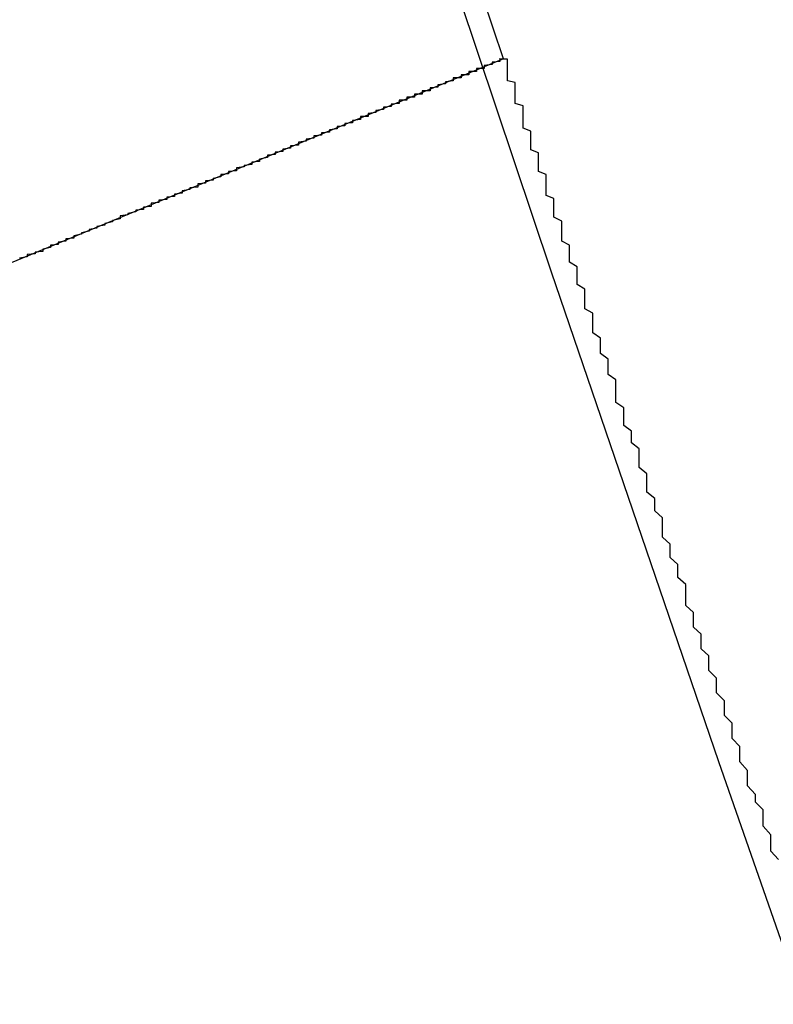
# Model space of a CAD drawing. Extents: x 1574 to 3724, y 372 to 1609.
# Drawn here: x 1605 to 1606, y 474 to 475 of the extents above; entities that cross this region are included whole.
import ezdxf

# ---------------------------------------------------------------- set-up
doc = ezdxf.new("R2010")
doc.units = 0
doc.header["$LTSCALE"] = 20
doc.layers.add('BLECH', color=253, linetype='CONTINUOUS')
doc.layers.add('RAHMEN', color=1, linetype='CONTINUOUS')

# ---------------------------------------------------------------- blocks, each defined once
blk = doc.blocks.new('*U53')
at = {"layer": 'BLECH', "color": 32}
for q in [(1604.8887, 475.021, 262.6784), (1605.8148, 475.4046, 256.1784)]:
    blk.add_line((1605.8148, 475.4046, 262.6784), q, dxfattribs=at)
at = {"layer": 'BLECH', "color": 32, "extrusion": (0.382683, -0.92388, 8e-16)}
for q in [(1604.8887, 475.021, 262.6784), (1605.8148, 475.4046, 256.1784)]:
    blk.add_line((1605.8148, 475.4046, 262.6784), q, dxfattribs=at)
at = {"layer": 'BLECH', "color": 32}
for points in [[(1605.81, 475.405, 256.178), (1605.81, 475.405, 256.17), (1605.81, 475.405, 256.162), (1605.81, 475.405, 256.154), (1605.81, 475.405, 256.146), (1605.81, 475.405, 256.138), (1605.81, 475.405, 256.13), (1605.81, 475.404, 256.122), (1605.81, 475.404, 256.114), (1605.81, 475.404, 256.106), (1605.81, 475.404, 256.098), (1605.81, 475.404, 256.09), (1605.81, 475.404, 256.082), (1605.81, 475.404, 256.074), (1605.81, 475.404, 256.066), (1605.81, 475.404, 256.058), (1605.81, 475.404, 256.05), (1605.81, 475.404, 256.042), (1605.81, 475.404, 256.034), (1605.81, 475.404, 256.025), (1605.81, 475.404, 256.017), (1605.81, 475.404, 256.009), (1605.81, 475.404, 256.001), (1605.81, 475.403, 255.993), (1605.81, 475.403, 255.985), (1605.81, 475.403, 255.976), (1605.81, 475.403, 255.968), (1605.81, 475.403, 255.96), (1605.81, 475.403, 255.952), (1605.81, 475.403, 255.944), (1605.81, 475.403, 255.935), (1605.81, 475.403, 255.927), (1605.81, 475.402, 255.919), (1605.81, 475.402, 255.911), (1605.81, 475.402, 255.902), (1605.81, 475.402, 255.894), (1605.81, 475.402, 255.886), (1605.81, 475.402, 255.878), (1605.81, 475.402, 255.869), (1605.81, 475.401, 255.861), (1605.81, 475.401, 255.853), (1605.81, 475.401, 255.845), (1605.81, 475.401, 255.836), (1605.81, 475.401, 255.828), (1605.8, 475.4, 255.82), (1605.8, 475.4, 255.811), (1605.8, 475.4, 255.803), (1605.8, 475.4, 255.795), (1605.8, 475.4, 255.786), (1605.8, 475.399, 255.778), (1605.8, 475.399, 255.77), (1605.8, 475.399, 255.761), (1605.8, 475.399, 255.753), (1605.8, 475.399, 255.744), (1605.8, 475.398, 255.736), (1605.8, 475.398, 255.728), (1605.8, 475.398, 255.719), (1605.8, 475.398, 255.711), (1605.8, 475.397, 255.702), (1605.8, 475.397, 255.694), (1605.8, 475.397, 255.686), (1605.8, 475.397, 255.677), (1605.79, 475.396, 255.669), (1605.79, 475.396, 255.66), (1605.79, 475.396, 255.652), (1605.79, 475.395, 255.643), (1605.79, 475.395, 255.635), (1605.79, 475.395, 255.627), (1605.79, 475.395, 255.618), (1605.79, 475.394, 255.61), (1605.79, 475.394, 255.601), (1605.79, 475.394, 255.593), (1605.79, 475.393, 255.584), (1605.79, 475.393, 255.576), (1605.79, 475.393, 255.567), (1605.79, 475.392, 255.559), (1605.78, 475.392, 255.55), (1605.78, 475.392, 255.542), (1605.78, 475.391, 255.533), (1605.78, 475.391, 255.525), (1605.78, 475.391, 255.516), (1605.78, 475.39, 255.508), (1605.78, 475.39, 255.499), (1605.78, 475.389, 255.491), (1605.78, 475.389, 255.482), (1605.78, 475.389, 255.474), (1605.78, 475.388, 255.465), (1605.77, 475.388, 255.457), (1605.77, 475.387, 255.448), (1605.77, 475.387, 255.44), (1605.77, 475.387, 255.431), (1605.77, 475.386, 255.423), (1605.77, 475.386, 255.414), (1605.77, 475.385, 255.406), (1605.77, 475.385, 255.397), (1605.77, 475.385, 255.389), (1605.77, 475.384, 255.38), (1605.76, 475.384, 255.372), (1605.76, 475.383, 255.363), (1605.76, 475.383, 255.355), (1605.76, 475.382, 255.346), (1605.76, 475.382, 255.338), (1605.76, 475.381, 255.329), (1605.76, 475.381, 255.321), (1605.76, 475.38, 255.312), (1605.76, 475.38, 255.303), (1605.75, 475.38, 255.295), (1605.75, 475.379, 255.286), (1605.75, 475.379, 255.278), (1605.75, 475.378, 255.269), (1605.75, 475.378, 255.261), (1605.75, 475.377, 255.252), (1605.75, 475.376, 255.244), (1605.75, 475.376, 255.235), (1605.74, 475.375, 255.227), (1605.74, 475.375, 255.218), (1605.74, 475.374, 255.21), (1605.74, 475.374, 255.201), (1605.74, 475.373, 255.192), (1605.74, 475.373, 255.184), (1605.74, 475.372, 255.175), (1605.74, 475.372, 255.167), (1605.73, 475.371, 255.158), (1605.73, 475.371, 255.15), (1605.73, 475.37, 255.141), (1605.73, 475.369, 255.133), (1605.73, 475.369, 255.124), (1605.73, 475.368, 255.116), (1605.73, 475.368, 255.107), (1605.72, 475.367, 255.099), (1605.72, 475.366, 255.09), (1605.72, 475.366, 255.082), (1605.72, 475.365, 255.073), (1605.72, 475.365, 255.065), (1605.72, 475.364, 255.056), (1605.72, 475.363, 255.047), (1605.71, 475.363, 255.039), (1605.71, 475.362, 255.03), (1605.71, 475.361, 255.022), (1605.71, 475.361, 255.013), (1605.71, 475.36, 255.005), (1605.71, 475.359, 254.996), (1605.7, 475.359, 254.988), (1605.7, 475.358, 254.979), (1605.7, 475.358, 254.971), (1605.7, 475.357, 254.962), (1605.7, 475.356, 254.954), (1605.7, 475.355, 254.945), (1605.69, 475.355, 254.937), (1605.69, 475.354, 254.929), (1605.69, 475.353, 254.92), (1605.69, 475.353, 254.912), (1605.69, 475.352, 254.903), (1605.69, 475.351, 254.895), (1605.68, 475.351, 254.886), (1605.68, 475.35, 254.878), (1605.68, 475.349, 254.869), (1605.68, 475.348, 254.861), (1605.68, 475.348, 254.852), (1605.68, 475.347, 254.844), (1605.67, 475.346, 254.835), (1605.67, 475.345, 254.827), (1605.67, 475.345, 254.819), (1605.67, 475.344, 254.81), (1605.67, 475.343, 254.802), (1605.66, 475.342, 254.793), (1605.66, 475.342, 254.785), (1605.66, 475.341, 254.777), (1605.66, 475.34, 254.768), (1605.66, 475.339, 254.76), (1605.66, 475.339, 254.751), (1605.65, 475.338, 254.743), (1605.65, 475.337, 254.735), (1605.65, 475.336, 254.726), (1605.65, 475.335, 254.718), (1605.65, 475.335, 254.709), (1605.64, 475.334, 254.701), (1605.64, 475.333, 254.693), (1605.64, 475.332, 254.684), (1605.64, 475.331, 254.676), (1605.64, 475.33, 254.668), (1605.63, 475.33, 254.659), (1605.63, 475.329, 254.651), (1605.63, 475.328, 254.643), (1605.63, 475.327, 254.634), (1605.63, 475.326, 254.626), (1605.62, 475.325, 254.618), (1605.62, 475.325, 254.609), (1605.62, 475.324, 254.601), (1605.62, 475.323, 254.593), (1605.62, 475.322, 254.585), (1605.61, 475.321, 254.576), (1605.61, 475.32, 254.568), (1605.61, 475.319, 254.56), (1605.61, 475.318, 254.552), (1605.6, 475.317, 254.543), (1605.6, 475.317, 254.535), (1605.6, 475.316, 254.527), (1605.6, 475.315, 254.519), (1605.6, 475.314, 254.51), (1605.59, 475.313, 254.502), (1605.59, 475.312, 254.494), (1605.59, 475.311, 254.486), (1605.59, 475.31, 254.478), (1605.58, 475.309, 254.47), (1605.58, 475.308, 254.461), (1605.58, 475.307, 254.453), (1605.58, 475.306, 254.445), (1605.58, 475.306, 254.437), (1605.57, 475.305, 254.429), (1605.57, 475.304, 254.421), (1605.57, 475.303, 254.413), (1605.57, 475.302, 254.404), (1605.56, 475.301, 254.396), (1605.56, 475.3, 254.388), (1605.56, 475.299, 254.38), (1605.56, 475.298, 254.372), (1605.55, 475.297, 254.364), (1605.55, 475.296, 254.356), (1605.55, 475.295, 254.348), (1605.55, 475.294, 254.34), (1605.55, 475.293, 254.332), (1605.54, 475.292, 254.324), (1605.54, 475.291, 254.316), (1605.54, 475.29, 254.308), (1605.54, 475.289, 254.3), (1605.53, 475.288, 254.292), (1605.53, 475.287, 254.284), (1605.53, 475.286, 254.276), (1605.53, 475.285, 254.268), (1605.52, 475.284, 254.26), (1605.52, 475.283, 254.252), (1605.52, 475.282, 254.244), (1605.52, 475.281, 254.236), (1605.51, 475.28, 254.228), (1605.51, 475.279, 254.221), (1605.51, 475.278, 254.213), (1605.51, 475.277, 254.205), (1605.5, 475.275, 254.197), (1605.5, 475.274, 254.189), (1605.5, 475.273, 254.181), (1605.5, 475.272, 254.173), (1605.49, 475.271, 254.166), (1605.49, 475.27, 254.158), (1605.49, 475.269, 254.15), (1605.49, 475.268, 254.142), (1605.48, 475.267, 254.134), (1605.48, 475.266, 254.127), (1605.48, 475.265, 254.119), (1605.47, 475.264, 254.111), (1605.47, 475.263, 254.104), (1605.47, 475.262, 254.096), (1605.47, 475.26, 254.088), (1605.46, 475.259, 254.08), (1605.46, 475.258, 254.073), (1605.46, 475.257, 254.065), (1605.46, 475.256, 254.057), (1605.45, 475.255, 254.05), (1605.45, 475.254, 254.042), (1605.45, 475.253, 254.035), (1605.45, 475.252, 254.027), (1605.44, 475.25, 254.019), (1605.44, 475.249, 254.012), (1605.44, 475.248, 254.004), (1605.43, 475.247, 253.997), (1605.43, 475.246, 253.989), (1605.43, 475.245, 253.982), (1605.43, 475.244, 253.974), (1605.42, 475.243, 253.967), (1605.42, 475.241, 253.959), (1605.42, 475.24, 253.952), (1605.42, 475.239, 253.944), (1605.41, 475.238, 253.937), (1605.41, 475.237, 253.929), (1605.41, 475.236, 253.922), (1605.4, 475.234, 253.914), (1605.4, 475.233, 253.907), (1605.4, 475.232, 253.9), (1605.4, 475.231, 253.892), (1605.39, 475.23, 253.885), (1605.39, 475.229, 253.878), (1605.39, 475.227, 253.87), (1605.38, 475.226, 253.863), (1605.38, 475.225, 253.856), (1605.38, 475.224, 253.848), (1605.38, 475.223, 253.841), (1605.37, 475.222, 253.833), (1605.37, 475.22, 253.826), (1605.37, 475.219, 253.819), (1605.36, 475.218, 253.811), (1605.36, 475.217, 253.804), (1605.36, 475.215, 253.796), (1605.36, 475.214, 253.789), (1605.35, 475.213, 253.782), (1605.35, 475.212, 253.774), (1605.35, 475.21, 253.767), (1605.34, 475.209, 253.759), (1605.34, 475.208, 253.752), (1605.34, 475.207, 253.744), (1605.33, 475.205, 253.737), (1605.33, 475.204, 253.73), (1605.33, 475.203, 253.722), (1605.32, 475.202, 253.715), (1605.32, 475.2, 253.707), (1605.32, 475.199, 253.7), (1605.32, 475.198, 253.692), (1605.31, 475.196, 253.685), (1605.31, 475.195, 253.677), (1605.31, 475.194, 253.67), (1605.3, 475.192, 253.662), (1605.3, 475.191, 253.655), (1605.3, 475.19, 253.648), (1605.29, 475.188, 253.64), (1605.29, 475.187, 253.633), (1605.29, 475.186, 253.625), (1605.28, 475.184, 253.618), (1605.28, 475.183, 253.61), (1605.28, 475.182, 253.603), (1605.27, 475.18, 253.595), (1605.27, 475.179, 253.588), (1605.27, 475.178, 253.58), (1605.26, 475.176, 253.573), (1605.26, 475.175, 253.565), (1605.26, 475.173, 253.558), (1605.25, 475.172, 253.55), (1605.25, 475.171, 253.543), (1605.25, 475.169, 253.535), (1605.24, 475.168, 253.528), (1605.24, 475.166, 253.52), (1605.24, 475.165, 253.513), (1605.23, 475.164, 253.505), (1605.23, 475.162, 253.498), (1605.23, 475.161, 253.49), (1605.22, 475.159, 253.483), (1605.22, 475.158, 253.475), (1605.22, 475.156, 253.468), (1605.21, 475.155, 253.46), (1605.21, 475.153, 253.453), (1605.2, 475.152, 253.445), (1605.2, 475.15, 253.438), (1605.2, 475.149, 253.43), (1605.19, 475.147, 253.423)], [(1605.81, 475.405, 256.178), (1605.81, 475.405, 256.17), (1605.81, 475.405, 256.162), (1605.81, 475.405, 256.154), (1605.81, 475.405, 256.146), (1605.81, 475.405, 256.138), (1605.81, 475.405, 256.13), (1605.81, 475.404, 256.122), (1605.81, 475.404, 256.114), (1605.81, 475.404, 256.106), (1605.81, 475.404, 256.098), (1605.81, 475.404, 256.09), (1605.81, 475.404, 256.082), (1605.81, 475.404, 256.074), (1605.81, 475.404, 256.066), (1605.81, 475.404, 256.058), (1605.81, 475.404, 256.05), (1605.81, 475.404, 256.042), (1605.81, 475.404, 256.034), (1605.81, 475.404, 256.025), (1605.81, 475.404, 256.017), (1605.81, 475.404, 256.009), (1605.81, 475.404, 256.001), (1605.81, 475.403, 255.993), (1605.81, 475.403, 255.985), (1605.81, 475.403, 255.976), (1605.81, 475.403, 255.968), (1605.81, 475.403, 255.96), (1605.81, 475.403, 255.952), (1605.81, 475.403, 255.944), (1605.81, 475.403, 255.935), (1605.81, 475.403, 255.927), (1605.81, 475.402, 255.919), (1605.81, 475.402, 255.911), (1605.81, 475.402, 255.902), (1605.81, 475.402, 255.894), (1605.81, 475.402, 255.886), (1605.81, 475.402, 255.878), (1605.81, 475.402, 255.869), (1605.81, 475.401, 255.861), (1605.81, 475.401, 255.853), (1605.81, 475.401, 255.845), (1605.81, 475.401, 255.836), (1605.81, 475.401, 255.828), (1605.8, 475.4, 255.82), (1605.8, 475.4, 255.811), (1605.8, 475.4, 255.803), (1605.8, 475.4, 255.795), (1605.8, 475.4, 255.786), (1605.8, 475.399, 255.778), (1605.8, 475.399, 255.77), (1605.8, 475.399, 255.761), (1605.8, 475.399, 255.753), (1605.8, 475.399, 255.744), (1605.8, 475.398, 255.736), (1605.8, 475.398, 255.728), (1605.8, 475.398, 255.719), (1605.8, 475.398, 255.711), (1605.8, 475.397, 255.702), (1605.8, 475.397, 255.694), (1605.8, 475.397, 255.686), (1605.8, 475.397, 255.677), (1605.79, 475.396, 255.669), (1605.79, 475.396, 255.66), (1605.79, 475.396, 255.652), (1605.79, 475.395, 255.643), (1605.79, 475.395, 255.635), (1605.79, 475.395, 255.627), (1605.79, 475.395, 255.618), (1605.79, 475.394, 255.61), (1605.79, 475.394, 255.601), (1605.79, 475.394, 255.593), (1605.79, 475.393, 255.584), (1605.79, 475.393, 255.576), (1605.79, 475.393, 255.567), (1605.79, 475.392, 255.559), (1605.78, 475.392, 255.55), (1605.78, 475.392, 255.542), (1605.78, 475.391, 255.533), (1605.78, 475.391, 255.525), (1605.78, 475.391, 255.516), (1605.78, 475.39, 255.508), (1605.78, 475.39, 255.499), (1605.78, 475.389, 255.491), (1605.78, 475.389, 255.482), (1605.78, 475.389, 255.474), (1605.78, 475.388, 255.465), (1605.77, 475.388, 255.457), (1605.77, 475.387, 255.448), (1605.77, 475.387, 255.44), (1605.77, 475.387, 255.431), (1605.77, 475.386, 255.423), (1605.77, 475.386, 255.414), (1605.77, 475.385, 255.406), (1605.77, 475.385, 255.397), (1605.77, 475.385, 255.389), (1605.77, 475.384, 255.38), (1605.76, 475.384, 255.372), (1605.76, 475.383, 255.363), (1605.76, 475.383, 255.355), (1605.76, 475.382, 255.346), (1605.76, 475.382, 255.338), (1605.76, 475.381, 255.329), (1605.76, 475.381, 255.321), (1605.76, 475.38, 255.312), (1605.76, 475.38, 255.303), (1605.75, 475.38, 255.295), (1605.75, 475.379, 255.286), (1605.75, 475.379, 255.278), (1605.75, 475.378, 255.269), (1605.75, 475.378, 255.261), (1605.75, 475.377, 255.252), (1605.75, 475.376, 255.244), (1605.75, 475.376, 255.235), (1605.74, 475.375, 255.227), (1605.74, 475.375, 255.218), (1605.74, 475.374, 255.21), (1605.74, 475.374, 255.201), (1605.74, 475.373, 255.192), (1605.74, 475.373, 255.184), (1605.74, 475.372, 255.175), (1605.74, 475.372, 255.167), (1605.73, 475.371, 255.158), (1605.73, 475.371, 255.15), (1605.73, 475.37, 255.141), (1605.73, 475.369, 255.133), (1605.73, 475.369, 255.124), (1605.73, 475.368, 255.116), (1605.73, 475.368, 255.107), (1605.72, 475.367, 255.099), (1605.72, 475.366, 255.09), (1605.72, 475.366, 255.082), (1605.72, 475.365, 255.073), (1605.72, 475.365, 255.065), (1605.72, 475.364, 255.056), (1605.72, 475.363, 255.047), (1605.71, 475.363, 255.039), (1605.71, 475.362, 255.03), (1605.71, 475.361, 255.022), (1605.71, 475.361, 255.013), (1605.71, 475.36, 255.005), (1605.71, 475.359, 254.996), (1605.7, 475.359, 254.988), (1605.7, 475.358, 254.979), (1605.7, 475.358, 254.971), (1605.7, 475.357, 254.962), (1605.7, 475.356, 254.954), (1605.7, 475.355, 254.945), (1605.69, 475.355, 254.937), (1605.69, 475.354, 254.929), (1605.69, 475.353, 254.92), (1605.69, 475.353, 254.912), (1605.69, 475.352, 254.903), (1605.69, 475.351, 254.895), (1605.68, 475.351, 254.886), (1605.68, 475.35, 254.878), (1605.68, 475.349, 254.869), (1605.68, 475.348, 254.861), (1605.68, 475.348, 254.852), (1605.68, 475.347, 254.844), (1605.67, 475.346, 254.835), (1605.67, 475.345, 254.827), (1605.67, 475.345, 254.819), (1605.67, 475.344, 254.81), (1605.67, 475.343, 254.802), (1605.66, 475.342, 254.793), (1605.66, 475.342, 254.785), (1605.66, 475.341, 254.777), (1605.66, 475.34, 254.768), (1605.66, 475.339, 254.76), (1605.66, 475.339, 254.751), (1605.65, 475.338, 254.743), (1605.65, 475.337, 254.735), (1605.65, 475.336, 254.726), (1605.65, 475.335, 254.718), (1605.65, 475.335, 254.709), (1605.64, 475.334, 254.701), (1605.64, 475.333, 254.693), (1605.64, 475.332, 254.684), (1605.64, 475.331, 254.676), (1605.64, 475.33, 254.668), (1605.63, 475.33, 254.659), (1605.63, 475.329, 254.651), (1605.63, 475.328, 254.643), (1605.63, 475.327, 254.634), (1605.63, 475.326, 254.626), (1605.62, 475.325, 254.618), (1605.62, 475.325, 254.609), (1605.62, 475.324, 254.601), (1605.62, 475.323, 254.593), (1605.62, 475.322, 254.585), (1605.61, 475.321, 254.576), (1605.61, 475.32, 254.568), (1605.61, 475.319, 254.56), (1605.61, 475.318, 254.552), (1605.6, 475.317, 254.543), (1605.6, 475.317, 254.535), (1605.6, 475.316, 254.527), (1605.6, 475.315, 254.519), (1605.6, 475.314, 254.51), (1605.59, 475.313, 254.502), (1605.59, 475.312, 254.494), (1605.59, 475.311, 254.486), (1605.59, 475.31, 254.478), (1605.58, 475.309, 254.47), (1605.58, 475.308, 254.461), (1605.58, 475.307, 254.453), (1605.58, 475.306, 254.445), (1605.58, 475.306, 254.437), (1605.57, 475.305, 254.429), (1605.57, 475.304, 254.421), (1605.57, 475.303, 254.413), (1605.57, 475.302, 254.404), (1605.56, 475.301, 254.396), (1605.56, 475.3, 254.388), (1605.56, 475.299, 254.38), (1605.56, 475.298, 254.372), (1605.55, 475.297, 254.364), (1605.55, 475.296, 254.356), (1605.55, 475.295, 254.348), (1605.55, 475.294, 254.34), (1605.55, 475.293, 254.332), (1605.54, 475.292, 254.324), (1605.54, 475.291, 254.316), (1605.54, 475.29, 254.308), (1605.54, 475.289, 254.3), (1605.53, 475.288, 254.292), (1605.53, 475.287, 254.284), (1605.53, 475.286, 254.276), (1605.53, 475.285, 254.268), (1605.52, 475.284, 254.26), (1605.52, 475.283, 254.252), (1605.52, 475.282, 254.244), (1605.52, 475.281, 254.236), (1605.51, 475.28, 254.228), (1605.51, 475.279, 254.221), (1605.51, 475.278, 254.213), (1605.51, 475.277, 254.205), (1605.5, 475.275, 254.197), (1605.5, 475.274, 254.189), (1605.5, 475.273, 254.181), (1605.5, 475.272, 254.173), (1605.49, 475.271, 254.166), (1605.49, 475.27, 254.158), (1605.49, 475.269, 254.15), (1605.49, 475.268, 254.142), (1605.48, 475.267, 254.134), (1605.48, 475.266, 254.127), (1605.48, 475.265, 254.119), (1605.47, 475.264, 254.111), (1605.47, 475.263, 254.104), (1605.47, 475.262, 254.096), (1605.47, 475.26, 254.088), (1605.46, 475.259, 254.08), (1605.46, 475.258, 254.073), (1605.46, 475.257, 254.065), (1605.46, 475.256, 254.057), (1605.45, 475.255, 254.05), (1605.45, 475.254, 254.042), (1605.45, 475.253, 254.035), (1605.45, 475.252, 254.027), (1605.44, 475.25, 254.019), (1605.44, 475.249, 254.012), (1605.44, 475.248, 254.004), (1605.43, 475.247, 253.997), (1605.43, 475.246, 253.989), (1605.43, 475.245, 253.982), (1605.43, 475.244, 253.974), (1605.42, 475.243, 253.967), (1605.42, 475.241, 253.959), (1605.42, 475.24, 253.952), (1605.42, 475.239, 253.944), (1605.41, 475.238, 253.937), (1605.41, 475.237, 253.929), (1605.41, 475.236, 253.922), (1605.4, 475.234, 253.914), (1605.4, 475.233, 253.907), (1605.4, 475.232, 253.9), (1605.4, 475.231, 253.892), (1605.39, 475.23, 253.885), (1605.39, 475.229, 253.878), (1605.39, 475.227, 253.87), (1605.38, 475.226, 253.863), (1605.38, 475.225, 253.856), (1605.38, 475.224, 253.848), (1605.38, 475.223, 253.841), (1605.37, 475.222, 253.833), (1605.37, 475.22, 253.826), (1605.37, 475.219, 253.819), (1605.36, 475.218, 253.811), (1605.36, 475.217, 253.804), (1605.36, 475.215, 253.796), (1605.36, 475.214, 253.789), (1605.35, 475.213, 253.782), (1605.35, 475.212, 253.774), (1605.35, 475.21, 253.767), (1605.34, 475.209, 253.759), (1605.34, 475.208, 253.752), (1605.34, 475.207, 253.744), (1605.33, 475.205, 253.737), (1605.33, 475.204, 253.73), (1605.33, 475.203, 253.722), (1605.32, 475.202, 253.715), (1605.32, 475.2, 253.707), (1605.32, 475.199, 253.7), (1605.32, 475.198, 253.692), (1605.31, 475.196, 253.685), (1605.31, 475.195, 253.677), (1605.31, 475.194, 253.67), (1605.3, 475.192, 253.662), (1605.3, 475.191, 253.655), (1605.3, 475.19, 253.648), (1605.29, 475.188, 253.64), (1605.29, 475.187, 253.633), (1605.29, 475.186, 253.625), (1605.28, 475.184, 253.618), (1605.28, 475.183, 253.61), (1605.28, 475.182, 253.603), (1605.27, 475.18, 253.595), (1605.27, 475.179, 253.588), (1605.27, 475.178, 253.58), (1605.26, 475.176, 253.573), (1605.26, 475.175, 253.565), (1605.26, 475.173, 253.558), (1605.25, 475.172, 253.55), (1605.25, 475.171, 253.543), (1605.25, 475.169, 253.535), (1605.24, 475.168, 253.528), (1605.24, 475.166, 253.52), (1605.24, 475.165, 253.513), (1605.23, 475.164, 253.505), (1605.23, 475.162, 253.498), (1605.23, 475.161, 253.49), (1605.22, 475.159, 253.483), (1605.22, 475.158, 253.475), (1605.22, 475.156, 253.468), (1605.21, 475.155, 253.46), (1605.21, 475.153, 253.453), (1605.2, 475.152, 253.445), (1605.2, 475.15, 253.438), (1605.2, 475.149, 253.43), (1605.19, 475.147, 253.423)], [(1606.17, 474.371, 266.572), (1606.16, 474.382, 266.553), (1606.16, 474.392, 266.534), (1606.16, 474.403, 266.516), (1606.15, 474.414, 266.497), (1606.15, 474.424, 266.478), (1606.15, 474.435, 266.459), (1606.14, 474.445, 266.44), (1606.14, 474.455, 266.421), (1606.13, 474.466, 266.402), (1606.13, 474.476, 266.383), (1606.13, 474.486, 266.364), (1606.12, 474.497, 266.344), (1606.12, 474.507, 266.325), (1606.12, 474.517, 266.306), (1606.11, 474.527, 266.287), (1606.11, 474.537, 266.267), (1606.11, 474.547, 266.248), (1606.1, 474.557, 266.229), (1606.1, 474.567, 266.209), (1606.1, 474.576, 266.19), (1606.09, 474.586, 266.17), (1606.09, 474.596, 266.151), (1606.09, 474.605, 266.131), (1606.08, 474.615, 266.112), (1606.08, 474.625, 266.092), (1606.08, 474.634, 266.073), (1606.07, 474.643, 266.053), (1606.07, 474.653, 266.033), (1606.07, 474.662, 266.013), (1606.06, 474.671, 265.994), (1606.06, 474.681, 265.974), (1606.06, 474.69, 265.954), (1606.05, 474.699, 265.934), (1606.05, 474.708, 265.914), (1606.05, 474.717, 265.894), (1606.05, 474.726, 265.874), (1606.04, 474.735, 265.854), (1606.04, 474.744, 265.834), (1606.04, 474.752, 265.814), (1606.03, 474.761, 265.794), (1606.03, 474.77, 265.774), (1606.03, 474.778, 265.754), (1606.02, 474.787, 265.734), (1606.02, 474.796, 265.714), (1606.02, 474.804, 265.694), (1606.02, 474.812, 265.673), (1606.01, 474.821, 265.653), (1606.01, 474.829, 265.633), (1606.01, 474.837, 265.613), (1606, 474.845, 265.592), (1606, 474.853, 265.572), (1606, 474.861, 265.551), (1606, 474.869, 265.531), (1605.99, 474.877, 265.511), (1605.99, 474.885, 265.49), (1605.99, 474.893, 265.47), (1605.99, 474.901, 265.449), (1605.98, 474.909, 265.429), (1605.98, 474.916, 265.408), (1605.98, 474.924, 265.387), (1605.97, 474.931, 265.367), (1605.97, 474.939, 265.346), (1605.97, 474.946, 265.326), (1605.97, 474.954, 265.305), (1605.96, 474.961, 265.284), (1605.96, 474.968, 265.264), (1605.96, 474.975, 265.243), (1605.96, 474.982, 265.222), (1605.96, 474.99, 265.201), (1605.95, 474.997, 265.18), (1605.95, 475.003, 265.16), (1605.95, 475.01, 265.139), (1605.95, 475.017, 265.118), (1605.94, 475.024, 265.097), (1605.94, 475.031, 265.076), (1605.94, 475.037, 265.055), (1605.94, 475.044, 265.034), (1605.93, 475.051, 265.013), (1605.93, 475.057, 264.992), (1605.93, 475.063, 264.971), (1605.93, 475.07, 264.95), (1605.93, 475.076, 264.929), (1605.92, 475.082, 264.908), (1605.92, 475.089, 264.887), (1605.92, 475.095, 264.866), (1605.92, 475.101, 264.845), (1605.92, 475.107, 264.824), (1605.91, 475.113, 264.803), (1605.91, 475.119, 264.782), (1605.91, 475.124, 264.761), (1605.91, 475.13, 264.74), (1605.91, 475.136, 264.719), (1605.9, 475.142, 264.697), (1605.9, 475.147, 264.676), (1605.9, 475.153, 264.655), (1605.9, 475.158, 264.634), (1605.9, 475.164, 264.613), (1605.89, 475.169, 264.591), (1605.89, 475.174, 264.57), (1605.89, 475.179, 264.549), (1605.89, 475.185, 264.528), (1605.89, 475.19, 264.506), (1605.89, 475.195, 264.485), (1605.88, 475.2, 264.464), (1605.88, 475.205, 264.442), (1605.88, 475.21, 264.421), (1605.88, 475.214, 264.4), (1605.88, 475.219, 264.379), (1605.88, 475.224, 264.357), (1605.87, 475.228, 264.336), (1605.87, 475.233, 264.315), (1605.87, 475.237, 264.293), (1605.87, 475.242, 264.272), (1605.87, 475.246, 264.25), (1605.87, 475.251, 264.229), (1605.87, 475.255, 264.208), (1605.86, 475.259, 264.186), (1605.86, 475.263, 264.165), (1605.86, 475.267, 264.144), (1605.86, 475.271, 264.122), (1605.86, 475.275, 264.101), (1605.86, 475.279, 264.079), (1605.86, 475.283, 264.058), (1605.85, 475.287, 264.037), (1605.85, 475.29, 264.015), (1605.85, 475.294, 263.994), (1605.85, 475.298, 263.972), (1605.85, 475.301, 263.951), (1605.85, 475.305, 263.93), (1605.85, 475.308, 263.908), (1605.85, 475.311, 263.887), (1605.84, 475.315, 263.865), (1605.84, 475.318, 263.844), (1605.84, 475.321, 263.823), (1605.84, 475.324, 263.801), (1605.84, 475.327, 263.78), (1605.84, 475.33, 263.758), (1605.84, 475.333, 263.737), (1605.84, 475.336, 263.716), (1605.84, 475.339, 263.694), (1605.84, 475.342, 263.673), (1605.84, 475.344, 263.651), (1605.83, 475.347, 263.63), (1605.83, 475.349, 263.609), (1605.83, 475.352, 263.587), (1605.83, 475.354, 263.566), (1605.83, 475.357, 263.545), (1605.83, 475.359, 263.523), (1605.83, 475.361, 263.502), (1605.83, 475.364, 263.481), (1605.83, 475.366, 263.459), (1605.83, 475.368, 263.438), (1605.83, 475.37, 263.417), (1605.83, 475.372, 263.395), (1605.83, 475.374, 263.374), (1605.82, 475.376, 263.353), (1605.82, 475.377, 263.331), (1605.82, 475.379, 263.31), (1605.82, 475.381, 263.289), (1605.82, 475.382, 263.268), (1605.82, 475.384, 263.246), (1605.82, 475.386, 263.225), (1605.82, 475.387, 263.204), (1605.82, 475.388, 263.183), (1605.82, 475.39, 263.162), (1605.82, 475.391, 263.14), (1605.82, 475.392, 263.119), (1605.82, 475.393, 263.098), (1605.82, 475.394, 263.077), (1605.82, 475.395, 263.056), (1605.82, 475.396, 263.035), (1605.82, 475.397, 263.014), (1605.82, 475.398, 262.993), (1605.82, 475.399, 262.971), (1605.82, 475.4, 262.95), (1605.82, 475.401, 262.929), (1605.82, 475.401, 262.908), (1605.82, 475.402, 262.887), (1605.82, 475.402, 262.866), (1605.82, 475.403, 262.845), (1605.82, 475.403, 262.824), (1605.82, 475.404, 262.804), (1605.82, 475.404, 262.783), (1605.81, 475.404, 262.762), (1605.81, 475.404, 262.741), (1605.81, 475.404, 262.72), (1605.81, 475.405, 262.699), (1605.81, 475.405, 262.678)], [(1606.17, 474.371, 266.572), (1606.16, 474.382, 266.553), (1606.16, 474.392, 266.534), (1606.16, 474.403, 266.516), (1606.15, 474.414, 266.497), (1606.15, 474.424, 266.478), (1606.15, 474.435, 266.459), (1606.14, 474.445, 266.44), (1606.14, 474.455, 266.421), (1606.13, 474.466, 266.402), (1606.13, 474.476, 266.383), (1606.13, 474.486, 266.364), (1606.12, 474.497, 266.344), (1606.12, 474.507, 266.325), (1606.12, 474.517, 266.306), (1606.11, 474.527, 266.287), (1606.11, 474.537, 266.267), (1606.11, 474.547, 266.248), (1606.1, 474.557, 266.229), (1606.1, 474.567, 266.209), (1606.1, 474.576, 266.19), (1606.09, 474.586, 266.17), (1606.09, 474.596, 266.151), (1606.09, 474.605, 266.131), (1606.08, 474.615, 266.112), (1606.08, 474.625, 266.092), (1606.08, 474.634, 266.073), (1606.07, 474.643, 266.053), (1606.07, 474.653, 266.033), (1606.07, 474.662, 266.013), (1606.06, 474.671, 265.994), (1606.06, 474.681, 265.974), (1606.06, 474.69, 265.954), (1606.05, 474.699, 265.934), (1606.05, 474.708, 265.914), (1606.05, 474.717, 265.894), (1606.05, 474.726, 265.874), (1606.04, 474.735, 265.854), (1606.04, 474.744, 265.834), (1606.04, 474.752, 265.814), (1606.03, 474.761, 265.794), (1606.03, 474.77, 265.774), (1606.03, 474.778, 265.754), (1606.02, 474.787, 265.734), (1606.02, 474.796, 265.714), (1606.02, 474.804, 265.694), (1606.02, 474.812, 265.673), (1606.01, 474.821, 265.653), (1606.01, 474.829, 265.633), (1606.01, 474.837, 265.613), (1606, 474.845, 265.592), (1606, 474.853, 265.572), (1606, 474.861, 265.551), (1606, 474.869, 265.531), (1605.99, 474.877, 265.511), (1605.99, 474.885, 265.49), (1605.99, 474.893, 265.47), (1605.99, 474.901, 265.449), (1605.98, 474.909, 265.429), (1605.98, 474.916, 265.408), (1605.98, 474.924, 265.387), (1605.97, 474.931, 265.367), (1605.97, 474.939, 265.346), (1605.97, 474.946, 265.326), (1605.97, 474.954, 265.305), (1605.96, 474.961, 265.284), (1605.96, 474.968, 265.264), (1605.96, 474.975, 265.243), (1605.96, 474.982, 265.222), (1605.96, 474.99, 265.201), (1605.95, 474.997, 265.18), (1605.95, 475.003, 265.16), (1605.95, 475.01, 265.139), (1605.95, 475.017, 265.118), (1605.94, 475.024, 265.097), (1605.94, 475.031, 265.076), (1605.94, 475.037, 265.055), (1605.94, 475.044, 265.034), (1605.93, 475.051, 265.013), (1605.93, 475.057, 264.992), (1605.93, 475.063, 264.971), (1605.93, 475.07, 264.95), (1605.93, 475.076, 264.929), (1605.92, 475.082, 264.908), (1605.92, 475.089, 264.887), (1605.92, 475.095, 264.866), (1605.92, 475.101, 264.845), (1605.92, 475.107, 264.824), (1605.91, 475.113, 264.803), (1605.91, 475.119, 264.782), (1605.91, 475.124, 264.761), (1605.91, 475.13, 264.74), (1605.91, 475.136, 264.719), (1605.9, 475.142, 264.697), (1605.9, 475.147, 264.676), (1605.9, 475.153, 264.655), (1605.9, 475.158, 264.634), (1605.9, 475.164, 264.613), (1605.89, 475.169, 264.591), (1605.89, 475.174, 264.57), (1605.89, 475.179, 264.549), (1605.89, 475.185, 264.528), (1605.89, 475.19, 264.506), (1605.89, 475.195, 264.485), (1605.88, 475.2, 264.464), (1605.88, 475.205, 264.442), (1605.88, 475.21, 264.421), (1605.88, 475.214, 264.4), (1605.88, 475.219, 264.379), (1605.88, 475.224, 264.357), (1605.87, 475.228, 264.336), (1605.87, 475.233, 264.315), (1605.87, 475.237, 264.293), (1605.87, 475.242, 264.272), (1605.87, 475.246, 264.25), (1605.87, 475.251, 264.229), (1605.87, 475.255, 264.208), (1605.86, 475.259, 264.186), (1605.86, 475.263, 264.165), (1605.86, 475.267, 264.144), (1605.86, 475.271, 264.122), (1605.86, 475.275, 264.101), (1605.86, 475.279, 264.079), (1605.86, 475.283, 264.058), (1605.85, 475.287, 264.037), (1605.85, 475.29, 264.015), (1605.85, 475.294, 263.994), (1605.85, 475.298, 263.972), (1605.85, 475.301, 263.951), (1605.85, 475.305, 263.93), (1605.85, 475.308, 263.908), (1605.85, 475.311, 263.887), (1605.84, 475.315, 263.865), (1605.84, 475.318, 263.844), (1605.84, 475.321, 263.823), (1605.84, 475.324, 263.801), (1605.84, 475.327, 263.78), (1605.84, 475.33, 263.758), (1605.84, 475.333, 263.737), (1605.84, 475.336, 263.716), (1605.84, 475.339, 263.694), (1605.84, 475.342, 263.673), (1605.84, 475.344, 263.651), (1605.83, 475.347, 263.63), (1605.83, 475.349, 263.609), (1605.83, 475.352, 263.587), (1605.83, 475.354, 263.566), (1605.83, 475.357, 263.545), (1605.83, 475.359, 263.523), (1605.83, 475.361, 263.502), (1605.83, 475.364, 263.481), (1605.83, 475.366, 263.459), (1605.83, 475.368, 263.438), (1605.83, 475.37, 263.417), (1605.83, 475.372, 263.395), (1605.83, 475.374, 263.374), (1605.82, 475.376, 263.353), (1605.82, 475.377, 263.331), (1605.82, 475.379, 263.31), (1605.82, 475.381, 263.289), (1605.82, 475.382, 263.268), (1605.82, 475.384, 263.246), (1605.82, 475.386, 263.225), (1605.82, 475.387, 263.204), (1605.82, 475.388, 263.183), (1605.82, 475.39, 263.162), (1605.82, 475.391, 263.14), (1605.82, 475.392, 263.119), (1605.82, 475.393, 263.098), (1605.82, 475.394, 263.077), (1605.82, 475.395, 263.056), (1605.82, 475.396, 263.035), (1605.82, 475.397, 263.014), (1605.82, 475.398, 262.993), (1605.82, 475.399, 262.971), (1605.82, 475.4, 262.95), (1605.82, 475.401, 262.929), (1605.82, 475.401, 262.908), (1605.82, 475.402, 262.887), (1605.82, 475.402, 262.866), (1605.82, 475.403, 262.845), (1605.82, 475.403, 262.824), (1605.82, 475.404, 262.804), (1605.82, 475.404, 262.783), (1605.81, 475.404, 262.762), (1605.81, 475.404, 262.741), (1605.81, 475.404, 262.72), (1605.81, 475.405, 262.699), (1605.81, 475.405, 262.678)]]:
    blk.add_polyline3d(points, dxfattribs=at)
at = {"layer": 'BLECH', "color": 32, "extrusion": (1.2e-15, -5e-16, -1)}
for centre, radius in [((-1709.1491, 510.0891, -320.1783), 110), ((-1709.1491, 510.0891, -320.1783), 110), ((-1709.1491, 510.0891, -320.1783), 109), ((-1709.1491, 510.0891, -320.1783), 109), ((-1709.1491, 510.0891, -325.3793), 106.9918), ((-1709.1491, 510.0891, -325.3793), 106.9918), ((-1709.1491, 510.0891, -324.4972), 106.5194), ((-1709.1491, 510.0891, -324.4972), 106.5194)]:
    blk.add_circle(centre, radius, dxfattribs=at)
at = {"layer": 'BLECH', "color": 32, "extrusion": (3e-16, -2.6e-15, -1)}
for centre, radius, start, end in [((-1709.1491, 510.0891, -250.1784), 130, 196.420956, 163.579044), ((-1709.1491, 510.0891, -251.1784), 130, 196.420956, 163.579044), ((-1709.1491, 510.0891, -250.1784), 130, 196.420956, 163.579044), ((-1709.1491, 510.0891, -256.1784), 109, 341.445488, 348.554512), ((-1709.1491, 510.0891, -256.1784), 109, 341.445488, 348.554512)]:
    blk.add_arc(centre, radius, start, end, dxfattribs=at)
at = {"layer": 'BLECH', "color": 32}
blk.add_arc((1709.1491, 510.0891, 251.1784), 130, 16.420956, 343.579044, dxfattribs=at)
blk = doc.blocks.new('*U56')
at = {"layer": 'BLECH', "color": 32}
for centre in [(1709.1491, 510.0891, 233.6784), (1709.1491, 510.0891, 235.1784)]:
    blk.add_circle(centre, 135, dxfattribs=at)
at = {"layer": 'BLECH', "color": 32, "extrusion": (0, -5e-16, -1)}
for centre in [(-1709.1491, 510.0891, -235.1784), (-1709.1491, 510.0891, -233.6784)]:
    blk.add_circle(centre, 135, dxfattribs=at)

msp = doc.modelspace()

# ---------------------------------------------------------------- block references
at = {"layer": 'RAHMEN'}
for name in ['*U53', '*U56']:
    msp.add_blockref(name, (0, 0), dxfattribs=at)

doc.saveas('drawing.dxf')
